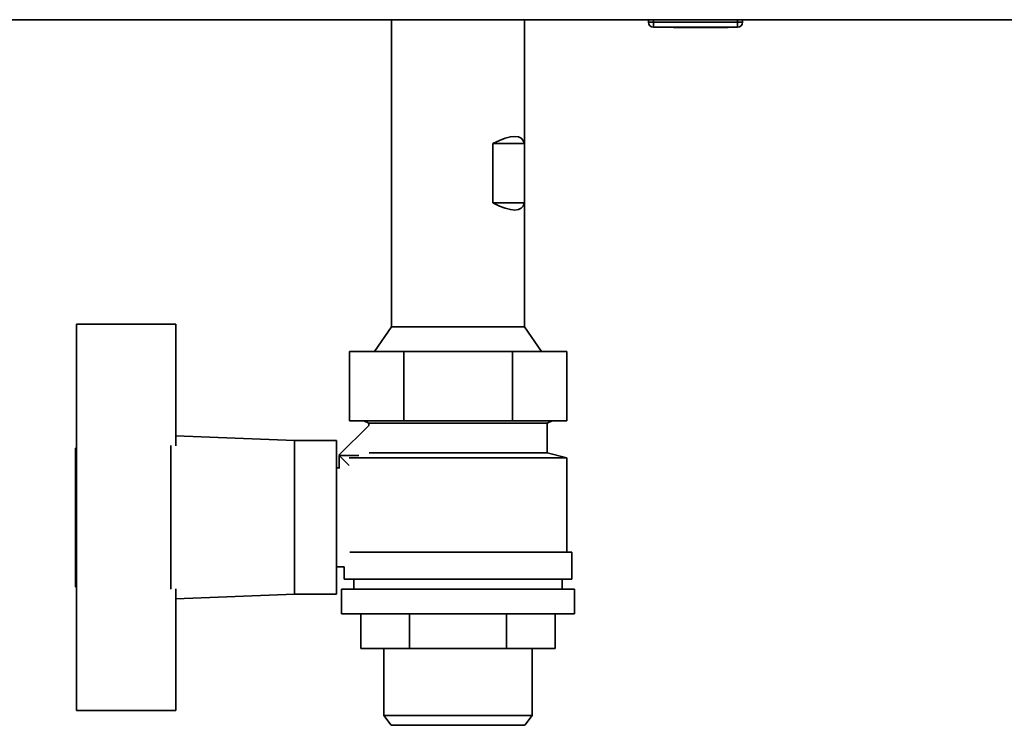
# Paper-space layout 'Blatt1' of a CAD drawing. Units: millimetres. Extents: x 0 to 4200, y 0 to 2970.
# Drawn here: x 524 to 723, y 1452 to 1595 of the extents above; entities that cross this region are included whole.
import ezdxf

# ---------------------------------------------------------------- set-up
doc = ezdxf.new("R2010")
doc.units = ezdxf.units.MM

psp = doc.layouts.new('Blatt1')

# ---------------------------------------------------------------- linework, layer by layer
at = {"color": 7, "linetype": 'Continuous', "lineweight": 35, "ltscale": 10}
for p, q in [((522.18, 1594.71), (846.77, 1594.71)), ((599.02, 1594.71), (599.02, 1532.71)), ((625.92, 1532.71), (625.92, 1594.71)), ((650.92, 1594.21), (650.92, 1594.71)), ((651.92, 1594.21), (651.92, 1594.71)), ((668.92, 1594.21), (668.92, 1594.71)), ((669.92, 1594.21), (669.92, 1594.71)), ((650.92, 1594.21), (651.92, 1594.21)), ((651.92, 1594.21), (668.92, 1594.21)), ((651.92, 1594.21), (651.92, 1593.21)), ((668.92, 1593.21), (651.92, 1593.21)), ((655.97, 1593.11), (655.97, 1593.21)), ((660.92, 1593.11), (655.97, 1593.11)), ((660.92, 1593.11), (660.92, 1593.21)), ((661.68, 1593.11), (660.92, 1593.11)), ((661.68, 1593.11), (661.68, 1593.21)), ((662.67, 1593.11), (661.68, 1593.11)), ((662.67, 1593.11), (662.67, 1593.21)), ((663.57, 1593.11), (662.67, 1593.11)), ((663.57, 1593.11), (663.57, 1593.21)), ((664.37, 1593.11), (663.57, 1593.11)), ((664.37, 1593.11), (664.37, 1593.21)), ((665.27, 1593.11), (664.37, 1593.11)), ((665.27, 1593.11), (665.27, 1593.21)), ((666.26, 1593.11), (665.27, 1593.11)), ((666.26, 1593.11), (666.26, 1593.21)), ((667.02, 1593.11), (666.26, 1593.11)), ((667.02, 1593.11), (667.02, 1593.21)), ((668.92, 1594.21), (668.92, 1593.21)), ((668.92, 1594.21), (669.92, 1594.21)), ((619.52, 1557.71), (619.52, 1569.71)), ((625.88, 1569.71), (619.52, 1569.71)), ((625.88, 1569.71), (625.88, 1557.71)), ((625.88, 1557.71), (619.52, 1557.71)), ((555.47, 1533.21), (535.47, 1533.21)), ((535.47, 1533.21), (535.47, 1508.69)), ((555.47, 1508.64), (555.47, 1533.21)), ((599.02, 1532.71), (595.61, 1527.71)), ((605.44, 1532.71), (599.02, 1532.71)), ((625.92, 1532.71), (605.44, 1532.71)), ((629.34, 1527.71), (625.92, 1532.71)), ((590.53, 1527.71), (590.53, 1513.71)), ((590.53, 1527.71), (601.5, 1527.71)), ((601.5, 1527.71), (601.5, 1513.71)), ((601.5, 1527.71), (623.44, 1527.71)), ((623.44, 1527.71), (623.44, 1513.71)), ((623.44, 1527.71), (634.41, 1527.71)), ((634.41, 1527.71), (634.41, 1513.71)), ((588.44, 1506.75), (594.54, 1512.85)), ((590.53, 1513.71), (601.5, 1513.71)), ((593.47, 1513.71), (594.47, 1513.21)), ((594.47, 1513.21), (594.47, 1512.78)), ((594.47, 1513.21), (630.47, 1513.21)), ((601.5, 1513.71), (623.44, 1513.71)), ((623.44, 1513.71), (634.41, 1513.71)), ((630.47, 1513.21), (631.47, 1513.71)), ((630.47, 1507.21), (630.47, 1513.21)), ((579.47, 1509.71), (555.47, 1510.67)), ((587.97, 1509.71), (579.47, 1509.71)), ((579.47, 1478.71), (579.47, 1509.71)), ((587.97, 1478.71), (587.97, 1509.71)), ((535.47, 1508.21), (535.27, 1508.21)), ((535.27, 1508.21), (535.27, 1480.21)), ((535.47, 1508.69), (535.47, 1479.74)), ((554.47, 1508.69), (554.47, 1479.74)), ((594.54, 1507.21), (630.47, 1507.21)), ((634.47, 1506.21), (630.47, 1507.21)), ((590.52, 1504.66), (588.44, 1506.75)), ((588.47, 1506.71), (592.47, 1506.71)), ((588.47, 1504.1), (588.47, 1506.71)), ((634.47, 1506.21), (590.52, 1506.21)), ((592.47, 1506.71), (592.47, 1506.7)), ((634.47, 1487.21), (634.47, 1506.21)), ((588.47, 1504.21), (587.97, 1504.21)), ((590.61, 1487.21), (635.47, 1487.21)), ((635.47, 1481.71), (635.47, 1487.21)), ((587.97, 1484.21), (589.47, 1484.21)), ((589.47, 1484.21), (589.47, 1481.71)), ((589.47, 1481.71), (635.47, 1481.71)), ((591.47, 1481.71), (591.47, 1479.71)), ((633.47, 1479.71), (633.47, 1481.71)), ((535.27, 1480.21), (535.47, 1480.21)), ((535.47, 1455.21), (535.47, 1479.74)), ((555.47, 1479.79), (555.47, 1455.21)), ((588.97, 1479.71), (588.97, 1474.71)), ((588.97, 1479.71), (635.97, 1479.71)), ((635.97, 1474.71), (635.97, 1479.71)), ((555.47, 1477.75), (579.47, 1478.71)), ((579.47, 1478.71), (587.97, 1478.71)), ((588.97, 1474.71), (635.97, 1474.71)), ((592.84, 1474.71), (592.84, 1467.71)), ((602.66, 1474.71), (602.66, 1467.71)), ((622.29, 1474.71), (622.29, 1467.71)), ((632.1, 1474.71), (632.1, 1467.71)), ((592.84, 1467.71), (602.66, 1467.71)), ((597.47, 1467.71), (597.47, 1454.21)), ((602.66, 1467.71), (622.29, 1467.71)), ((622.29, 1467.71), (632.1, 1467.71)), ((627.47, 1454.21), (627.47, 1467.71)), ((555.47, 1455.21), (535.47, 1455.21)), ((597.47, 1454.21), (598.97, 1452.21)), ((597.47, 1454.21), (627.47, 1454.21)), ((625.97, 1452.21), (627.47, 1454.21)), ((598.97, 1452.21), (625.97, 1452.21))]:
    psp.add_line(p, q, dxfattribs=at)
at = {"color": 7, "linetype": 'Continuous', "lineweight": 35, "ltscale": 100}
for centre, start, end in [((651.92, 1594.21), 180, 270), ((668.92, 1594.21), 270, 0)]:
    psp.add_arc(centre, 1, start, end, dxfattribs=at)
for centre, major_axis, start_param, end_param in [((612.47, 1557.71), (12.94, 12.94), 6.089863, 7.027099), ((612.47, 1569.71), (12.94, -12.94), 5.539272, 6.476508)]:
    psp.add_ellipse(centre, major_axis=major_axis, ratio=0.282468, start_param=start_param, end_param=end_param, dxfattribs=at)

doc.saveas('drawing.dxf')
